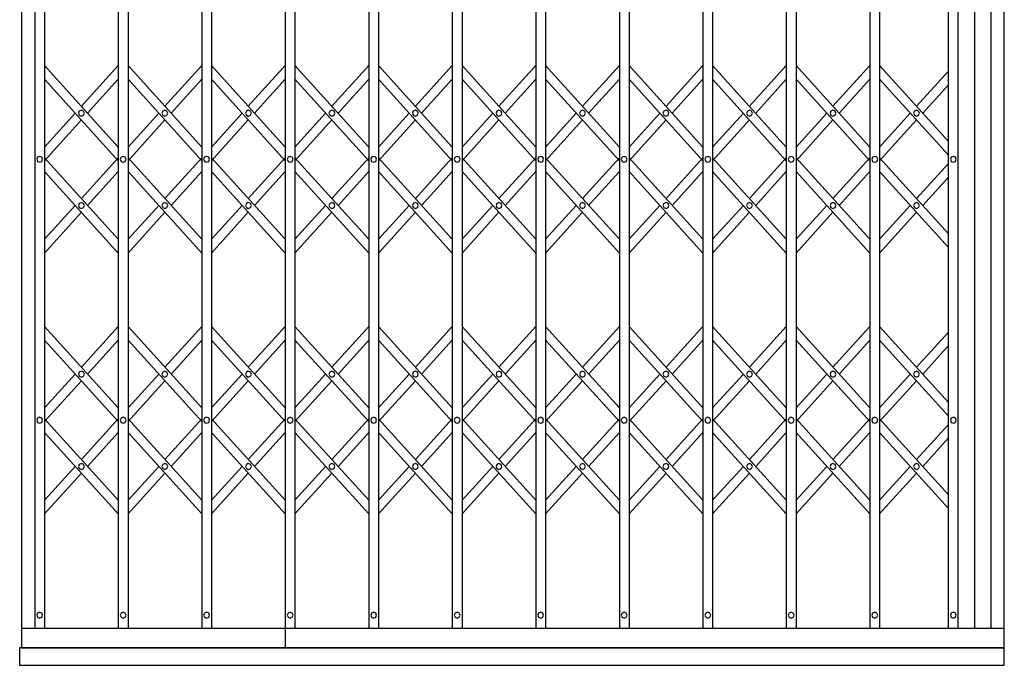
# Model space of a CAD drawing. Units: millimetres. Extents: x 218 to 1815, y 60 to 5160.
# Drawn here: x 218 to 1787, y 60 to 1089 of the extents above; entities that cross this region are included whole.
import ezdxf

# ---------------------------------------------------------------- set-up
doc = ezdxf.new("R2010")
doc.units = ezdxf.units.MM
doc.layers.add('component 1', color=250, linetype='Continuous')
doc.layers.add('FACE FIX', color=5, linetype='Continuous')

msp = doc.modelspace()

# ---------------------------------------------------------------- linework, layer by layer
for p, q in [((1787.1, 87.9), (1787.1, 1986.2)), ((1056.2, 87.9), (1040.6, 87.9))]:
    msp.add_line(p, q)
for points in [[(220.8, 2069.7), (220.8, 87.9)], [(241.8, 2028), (241.8, 119.2)], [(257.4, 2028), (257.4, 119.2)], [(257.4, 2028), (257.4, 535)], [(375, 2028), (375, 119.2)], [(390.6, 2028), (390.6, 119.2)], [(508, 2028), (508, 119.2)], [(523.8, 2028), (523.8, 119.2)], [(641.1, 2028), (641.1, 119.2)], [(656.7, 2028), (656.7, 119.2)], [(774.3, 2028), (774.3, 119.2)], [(789.9, 2028), (789.9, 119.2)], [(907.4, 2028), (907.4, 119.2)], [(923.1, 2028), (923.1, 119.2)], [(1040.6, 2028), (1040.6, 119.2)], [(1056.2, 2028), (1056.2, 119.2)], [(1173.8, 2028), (1173.8, 119.2)], [(1189.4, 2028), (1189.4, 119.2)], [(1306.9, 2028), (1306.9, 119.2)], [(1322.5, 2028), (1322.5, 119.2)], [(1439.9, 2028), (1439.9, 119.2)], [(1455.7, 2028), (1455.7, 119.2)], [(1573.1, 2028), (1573.1, 119.2)], [(1588.7, 2028), (1588.7, 119.2)], [(1698.4, 119.2), (1698.4, 2028)], [(1698.4, 535), (1698.4, 2028)], [(1698.4, 535), (1698.4, 2028)], [(1698.4, 535), (1698.4, 2028)], [(1714, 119.2), (1714, 2028)], [(1714, 535), (1714, 2028)], [(1714, 535), (1714, 2028)], [(1714, 535), (1714, 2028)], [(1740.3, 119.2), (1740.3, 2028)], [(1766.3, 119.2), (1766.3, 2028)], [(257.4, 1015.8), (375, 886)], [(257.4, 1015.8), (375, 886)], [(316.2, 950.9), (375, 1015.8)], [(316.2, 950.9), (375, 1015.8)], [(390.6, 1015.8), (508, 886)], [(390.6, 1015.8), (508, 886)], [(449.4, 950.9), (508, 1015.8)], [(449.4, 950.9), (508, 1015.8)], [(523.8, 1015.8), (641.1, 886)], [(523.8, 1015.8), (641.1, 886)], [(582.3, 950.9), (641.1, 1015.8)], [(582.3, 950.9), (641.1, 1015.8)], [(656.7, 1015.8), (774.3, 886)], [(656.7, 1015.8), (774.3, 886)], [(715.5, 950.9), (774.3, 1015.8)], [(715.5, 950.9), (774.3, 1015.8)], [(789.9, 1015.8), (907.4, 886)], [(789.9, 1015.8), (907.4, 886)], [(848.7, 950.9), (907.4, 1015.8)], [(848.7, 950.9), (907.4, 1015.8)], [(923.1, 1015.8), (1040.6, 886)], [(923.1, 1015.8), (1040.6, 886)], [(981.8, 950.9), (1040.6, 1015.8)], [(981.8, 950.9), (1040.6, 1015.8)], [(1056.2, 1015.8), (1173.8, 886)], [(1056.2, 1015.8), (1173.8, 886)], [(1115, 950.9), (1173.8, 1015.8)], [(1115, 950.9), (1173.8, 1015.8)], [(1189.4, 1015.8), (1306.9, 886)], [(1189.4, 1015.8), (1306.9, 886)], [(1248.2, 950.9), (1306.9, 1015.8)], [(1248.2, 950.9), (1306.9, 1015.8)], [(1322.5, 1015.8), (1439.9, 886)], [(1322.5, 1015.8), (1439.9, 886)], [(1381.3, 950.9), (1439.9, 1015.8)], [(1381.3, 950.9), (1439.9, 1015.8)], [(1455.7, 1015.8), (1573.1, 886)], [(1455.7, 1015.8), (1573.1, 886)], [(1514.3, 950.9), (1573.1, 1015.8)], [(1514.3, 950.9), (1573.1, 1015.8)], [(1588.7, 1015.8), (1698.4, 894.7)], [(1588.7, 1015.8), (1698.4, 894.7)], [(1647.5, 950.9), (1698.4, 1007)], [(1647.5, 950.9), (1698.4, 1007)], [(257.4, 994), (375, 864.2)], [(257.4, 994), (375, 864.2)], [(326.1, 939.9), (375, 994)], [(326.1, 939.9), (375, 994)], [(390.6, 994), (508, 864.2)], [(390.6, 994), (508, 864.2)], [(459.2, 939.9), (508, 994)], [(459.2, 939.9), (508, 994)], [(523.8, 994), (641.1, 864.2)], [(523.8, 994), (641.1, 864.2)], [(592.2, 939.9), (641.1, 994)], [(592.2, 939.9), (641.1, 994)], [(656.7, 994), (774.3, 864.2)], [(656.7, 994), (774.3, 864.2)], [(725.4, 939.9), (774.3, 994)], [(725.4, 939.9), (774.3, 994)], [(789.9, 994), (907.4, 864.2)], [(789.9, 994), (907.4, 864.2)], [(858.5, 939.9), (907.4, 994)], [(858.5, 939.9), (907.4, 994)], [(923.1, 994), (1040.6, 864.2)], [(923.1, 994), (1040.6, 864.2)], [(991.7, 939.9), (1040.6, 994)], [(991.7, 939.9), (1040.6, 994)], [(1056.2, 994), (1173.8, 864.2)], [(1056.2, 994), (1173.8, 864.2)], [(1124.8, 939.9), (1173.8, 994)], [(1124.8, 939.9), (1173.8, 994)], [(1189.4, 994), (1306.9, 864.2)], [(1189.4, 994), (1306.9, 864.2)], [(1258, 939.9), (1306.9, 994)], [(1258, 939.9), (1306.9, 994)], [(1322.5, 994), (1439.9, 864.2)], [(1322.5, 994), (1439.9, 864.2)], [(1391.2, 939.9), (1439.9, 994)], [(1391.2, 939.9), (1439.9, 994)], [(1455.7, 994), (1573.1, 864.2)], [(1455.7, 994), (1573.1, 864.2)], [(1524.1, 939.9), (1573.1, 994)], [(1524.1, 939.9), (1573.1, 994)], [(1588.7, 994), (1698.4, 872.8)], [(1588.7, 994), (1698.4, 872.8)], [(1657.3, 939.9), (1698.4, 985.3)], [(1657.3, 939.9), (1698.4, 985.3)], [(320.9, 939.9), (319.6, 943.3), (316.2, 944.7), (312.9, 943.3), (311.4, 939.9), (312.9, 936.6), (316.2, 935.3), (319.6, 936.6), (320.9, 939.9)], [(320.9, 939.9), (319.6, 943.3), (316.2, 944.7), (312.9, 943.3), (311.4, 939.9), (312.9, 936.6), (316.2, 935.3), (319.6, 936.6), (320.9, 939.9)], [(454, 939.9), (452.5, 943.3), (449.4, 944.7), (446, 943.3), (444.5, 939.9), (446, 936.6), (449.4, 935.3), (452.5, 936.6), (454, 939.9)], [(454, 939.9), (452.5, 943.3), (449.4, 944.7), (446, 943.3), (444.5, 939.9), (446, 936.6), (449.4, 935.3), (452.5, 936.6), (454, 939.9)], [(587.2, 939.9), (585.7, 943.3), (582.3, 944.7), (579.2, 943.3), (577.7, 939.9), (579.2, 936.6), (582.3, 935.3), (585.7, 936.6), (587.2, 939.9)], [(587.2, 939.9), (585.7, 943.3), (582.3, 944.7), (579.2, 943.3), (577.7, 939.9), (579.2, 936.6), (582.3, 935.3), (585.7, 936.6), (587.2, 939.9)], [(720.3, 939.9), (718.9, 943.3), (715.5, 944.7), (712.2, 943.3), (710.9, 939.9), (712.2, 936.6), (715.5, 935.3), (718.9, 936.6), (720.3, 939.9)], [(720.3, 939.9), (718.9, 943.3), (715.5, 944.7), (712.2, 943.3), (710.9, 939.9), (712.2, 936.6), (715.5, 935.3), (718.9, 936.6), (720.3, 939.9)], [(853.3, 939.9), (852, 943.3), (848.7, 944.7), (845.3, 943.3), (844, 939.9), (845.3, 936.6), (848.7, 935.3), (852, 936.6), (853.3, 939.9)], [(853.3, 939.9), (852, 943.3), (848.7, 944.7), (845.3, 943.3), (844, 939.9), (845.3, 936.6), (848.7, 935.3), (852, 936.6), (853.3, 939.9)], [(986.5, 939.9), (985.2, 943.3), (981.8, 944.7), (978.5, 943.3), (977.2, 939.9), (978.5, 936.6), (981.8, 935.3), (985.2, 936.6), (986.5, 939.9)], [(986.5, 939.9), (985.2, 943.3), (981.8, 944.7), (978.5, 943.3), (977.2, 939.9), (978.5, 936.6), (981.8, 935.3), (985.2, 936.6), (986.5, 939.9)], [(1119.6, 939.9), (1118.3, 943.3), (1115, 944.7), (1111.6, 943.3), (1110.3, 939.9), (1111.6, 936.6), (1115, 935.3), (1118.3, 936.6), (1119.6, 939.9)], [(1119.6, 939.9), (1118.3, 943.3), (1115, 944.7), (1111.6, 943.3), (1110.3, 939.9), (1111.6, 936.6), (1115, 935.3), (1118.3, 936.6), (1119.6, 939.9)], [(1252.8, 939.9), (1251.5, 943.3), (1248.2, 944.7), (1244.8, 943.3), (1243.3, 939.9), (1244.8, 936.6), (1248.2, 935.3), (1251.5, 936.6), (1252.8, 939.9)], [(1252.8, 939.9), (1251.5, 943.3), (1248.2, 944.7), (1244.8, 943.3), (1243.3, 939.9), (1244.8, 936.6), (1248.2, 935.3), (1251.5, 936.6), (1252.8, 939.9)], [(1386, 939.9), (1384.5, 943.3), (1381.3, 944.7), (1378, 943.3), (1376.5, 939.9), (1378, 936.6), (1381.3, 935.3), (1384.5, 936.6), (1386, 939.9)], [(1386, 939.9), (1384.5, 943.3), (1381.3, 944.7), (1378, 943.3), (1376.5, 939.9), (1378, 936.6), (1381.3, 935.3), (1384.5, 936.6), (1386, 939.9)], [(1519.1, 939.9), (1517.6, 943.3), (1514.3, 944.7), (1511.1, 943.3), (1509.6, 939.9), (1511.1, 936.6), (1514.3, 935.3), (1517.6, 936.6), (1519.1, 939.9)], [(1519.1, 939.9), (1517.6, 943.3), (1514.3, 944.7), (1511.1, 943.3), (1509.6, 939.9), (1511.1, 936.6), (1514.3, 935.3), (1517.6, 936.6), (1519.1, 939.9)], [(1652.1, 939.9), (1650.8, 943.3), (1647.5, 944.7), (1644.1, 943.3), (1642.8, 939.9), (1644.1, 936.6), (1647.5, 935.3), (1650.8, 936.6), (1652.1, 939.9)], [(1652.1, 939.9), (1650.8, 943.3), (1647.5, 944.7), (1644.1, 943.3), (1642.8, 939.9), (1644.1, 936.6), (1647.5, 935.3), (1650.8, 936.6), (1652.1, 939.9)], [(257.4, 886), (306.4, 939.9)], [(257.4, 886), (306.4, 939.9)], [(257.4, 864.2), (316.2, 929.1)], [(257.4, 864.2), (316.2, 929.1)], [(390.6, 886), (439.5, 939.9)], [(390.6, 886), (439.5, 939.9)], [(390.6, 864.2), (449.4, 929.1)], [(390.6, 864.2), (449.4, 929.1)], [(523.8, 886), (572.5, 939.9)], [(523.8, 886), (572.5, 939.9)], [(523.8, 864.2), (582.3, 929.1)], [(523.8, 864.2), (582.3, 929.1)], [(656.7, 886), (705.6, 939.9)], [(656.7, 886), (705.6, 939.9)], [(656.7, 864.2), (715.5, 929.1)], [(656.7, 864.2), (715.5, 929.1)], [(789.9, 886), (838.8, 939.9)], [(789.9, 886), (838.8, 939.9)], [(789.9, 864.2), (848.7, 929.1)], [(789.9, 864.2), (848.7, 929.1)], [(923.1, 886), (972, 939.9)], [(923.1, 886), (972, 939.9)], [(923.1, 864.2), (981.8, 929.1)], [(923.1, 864.2), (981.8, 929.1)], [(1056.2, 886), (1105.1, 939.9)], [(1056.2, 886), (1105.1, 939.9)], [(1056.2, 864.2), (1115, 929.1)], [(1056.2, 864.2), (1115, 929.1)], [(1189.4, 886), (1238.3, 939.9)], [(1189.4, 886), (1238.3, 939.9)], [(1189.4, 864.2), (1248.2, 929.1)], [(1189.4, 864.2), (1248.2, 929.1)], [(1322.5, 886), (1371.5, 939.9)], [(1322.5, 886), (1371.5, 939.9)], [(1322.5, 864.2), (1381.3, 929.1)], [(1322.5, 864.2), (1381.3, 929.1)], [(1455.7, 886), (1504.4, 939.9)], [(1455.7, 886), (1504.4, 939.9)], [(1455.7, 864.2), (1514.3, 929.1)], [(1455.7, 864.2), (1514.3, 929.1)], [(1588.7, 886), (1637.6, 939.9)], [(1588.7, 886), (1637.6, 939.9)], [(1588.7, 864.2), (1647.5, 929.1)], [(1588.7, 864.2), (1647.5, 929.1)], [(254.3, 866.4), (253, 869.8), (249.6, 871.1), (246.3, 869.8), (245, 866.4), (246.3, 863.1), (249.6, 861.8), (253, 863.1), (254.3, 866.4)], [(254.3, 866.4), (253, 869.8), (249.6, 871.1), (246.3, 869.8), (245, 866.4), (246.3, 863.1), (249.6, 861.8), (253, 863.1), (254.3, 866.4)], [(375, 738.9), (257.4, 868.7)], [(375, 738.9), (257.4, 868.7)], [(316.2, 803.8), (375, 868.7)], [(316.2, 803.8), (375, 868.7)], [(387.4, 866.4), (386.1, 869.8), (382.8, 871.1), (379.4, 869.8), (378, 866.4), (379.4, 863.1), (382.8, 861.8), (386.1, 863.1), (387.4, 866.4)], [(387.4, 866.4), (386.1, 869.8), (382.8, 871.1), (379.4, 869.8), (378, 866.4), (379.4, 863.1), (382.8, 861.8), (386.1, 863.1), (387.4, 866.4)], [(390.6, 868.7), (508, 738.9)], [(390.6, 868.7), (508, 738.9)], [(508, 868.7), (449.4, 803.8)], [(508, 868.7), (449.4, 803.8)], [(520.6, 866.4), (519.1, 869.8), (515.9, 871.1), (512.6, 869.8), (511.1, 866.4), (512.6, 863.1), (515.9, 861.8), (519.1, 863.1), (520.6, 866.4)], [(520.6, 866.4), (519.1, 869.8), (515.9, 871.1), (512.6, 869.8), (511.1, 866.4), (512.6, 863.1), (515.9, 861.8), (519.1, 863.1), (520.6, 866.4)], [(641.1, 738.9), (523.8, 868.7)], [(641.1, 738.9), (523.8, 868.7)], [(582.3, 803.8), (641.1, 868.7)], [(582.3, 803.8), (641.1, 868.7)], [(653.8, 866.4), (652.3, 869.8), (648.9, 871.1), (645.8, 869.8), (644.3, 866.4), (645.8, 863.1), (648.9, 861.8), (652.3, 863.1), (653.8, 866.4)], [(653.8, 866.4), (652.3, 869.8), (648.9, 871.1), (645.8, 869.8), (644.3, 866.4), (645.8, 863.1), (648.9, 861.8), (652.3, 863.1), (653.8, 866.4)], [(656.7, 868.7), (774.3, 738.9)], [(656.7, 868.7), (774.3, 738.9)], [(774.3, 868.7), (715.5, 803.8)], [(774.3, 868.7), (715.5, 803.8)], [(786.7, 866.4), (785.4, 869.8), (782.1, 871.1), (778.7, 869.8), (777.4, 866.4), (778.7, 863.1), (782.1, 861.8), (785.4, 863.1), (786.7, 866.4)], [(786.7, 866.4), (785.4, 869.8), (782.1, 871.1), (778.7, 869.8), (777.4, 866.4), (778.7, 863.1), (782.1, 861.8), (785.4, 863.1), (786.7, 866.4)], [(907.4, 738.9), (789.9, 868.7)], [(907.4, 738.9), (789.9, 868.7)], [(848.7, 803.8), (907.4, 868.7)], [(848.7, 803.8), (907.4, 868.7)], [(919.9, 866.4), (918.6, 869.8), (915.2, 871.1), (911.9, 869.8), (910.6, 866.4), (911.9, 863.1), (915.2, 861.8), (918.6, 863.1), (919.9, 866.4)], [(919.9, 866.4), (918.6, 869.8), (915.2, 871.1), (911.9, 869.8), (910.6, 866.4), (911.9, 863.1), (915.2, 861.8), (918.6, 863.1), (919.9, 866.4)], [(923.1, 868.7), (1040.6, 738.9)], [(923.1, 868.7), (1040.6, 738.9)], [(1040.6, 868.7), (981.8, 803.8)], [(1040.6, 868.7), (981.8, 803.8)], [(1053.1, 866.4), (1051.8, 869.8), (1048.4, 871.1), (1045.1, 869.8), (1043.8, 866.4), (1045.1, 863.1), (1048.4, 861.8), (1051.8, 863.1), (1053.1, 866.4)], [(1053.1, 866.4), (1051.8, 869.8), (1048.4, 871.1), (1045.1, 869.8), (1043.8, 866.4), (1045.1, 863.1), (1048.4, 861.8), (1051.8, 863.1), (1053.1, 866.4)], [(1173.8, 738.9), (1056.2, 868.7)], [(1173.8, 738.9), (1056.2, 868.7)], [(1115, 803.8), (1173.8, 868.7)], [(1115, 803.8), (1173.8, 868.7)], [(1186.2, 866.4), (1184.9, 869.8), (1181.6, 871.1), (1178.2, 869.8), (1176.9, 866.4), (1178.2, 863.1), (1181.6, 861.8), (1184.9, 863.1), (1186.2, 866.4)], [(1186.2, 866.4), (1184.9, 869.8), (1181.6, 871.1), (1178.2, 869.8), (1176.9, 866.4), (1178.2, 863.1), (1181.6, 861.8), (1184.9, 863.1), (1186.2, 866.4)], [(1189.4, 868.7), (1306.9, 738.9)], [(1189.4, 868.7), (1306.9, 738.9)], [(1306.9, 868.7), (1248.2, 803.8)], [(1306.9, 868.7), (1248.2, 803.8)], [(1319.4, 866.4), (1317.9, 869.8), (1314.7, 871.1), (1311.4, 869.8), (1309.9, 866.4), (1311.4, 863.1), (1314.7, 861.8), (1317.9, 863.1), (1319.4, 866.4)], [(1319.4, 866.4), (1317.9, 869.8), (1314.7, 871.1), (1311.4, 869.8), (1309.9, 866.4), (1311.4, 863.1), (1314.7, 861.8), (1317.9, 863.1), (1319.4, 866.4)], [(1439.9, 738.9), (1322.5, 868.7)], [(1439.9, 738.9), (1322.5, 868.7)], [(1381.3, 803.8), (1439.9, 868.7)], [(1381.3, 803.8), (1439.9, 868.7)], [(1452.5, 866.4), (1451.1, 869.8), (1447.7, 871.1), (1444.5, 869.8), (1443.1, 866.4), (1444.5, 863.1), (1447.7, 861.8), (1451.1, 863.1), (1452.5, 866.4)], [(1452.5, 866.4), (1451.1, 869.8), (1447.7, 871.1), (1444.5, 869.8), (1443.1, 866.4), (1444.5, 863.1), (1447.7, 861.8), (1451.1, 863.1), (1452.5, 866.4)], [(1455.7, 868.7), (1573.1, 738.9)], [(1455.7, 868.7), (1573.1, 738.9)], [(1573.1, 868.7), (1514.3, 803.8)], [(1573.1, 868.7), (1514.3, 803.8)], [(1585.7, 866.4), (1584.2, 869.8), (1580.9, 871.1), (1577.5, 869.8), (1576.2, 866.4), (1577.5, 863.1), (1580.9, 861.8), (1584.2, 863.1), (1585.7, 866.4)], [(1585.7, 866.4), (1584.2, 869.8), (1580.9, 871.1), (1577.5, 869.8), (1576.2, 866.4), (1577.5, 863.1), (1580.9, 861.8), (1584.2, 863.1), (1585.7, 866.4)], [(1588.7, 868.7), (1698.4, 747.6)], [(1588.7, 868.7), (1698.4, 747.6)], [(1710.9, 866.4), (1709.6, 869.8), (1706.2, 871.1), (1702.9, 869.8), (1701.6, 866.4), (1702.9, 863.1), (1706.2, 861.8), (1709.6, 863.1), (1710.9, 866.4)], [(1710.9, 866.4), (1709.6, 869.8), (1706.2, 871.1), (1702.9, 869.8), (1701.6, 866.4), (1702.9, 863.1), (1706.2, 861.8), (1709.6, 863.1), (1710.9, 866.4)], [(1698.4, 859.9), (1647.5, 803.8)], [(1698.4, 859.9), (1647.5, 803.8)], [(375, 717.1), (257.4, 846.9)], [(375, 717.1), (257.4, 846.9)], [(326.1, 793), (375, 846.9)], [(326.1, 793), (375, 846.9)], [(390.6, 846.9), (508, 717.1)], [(390.6, 846.9), (508, 717.1)], [(508, 846.9), (459.2, 793)], [(508, 846.9), (459.2, 793)], [(641.1, 717.1), (523.8, 846.9)], [(641.1, 717.1), (523.8, 846.9)], [(592.2, 793), (641.1, 846.9)], [(592.2, 793), (641.1, 846.9)], [(656.7, 846.9), (774.3, 717.1)], [(656.7, 846.9), (774.3, 717.1)], [(774.3, 846.9), (725.4, 793)], [(774.3, 846.9), (725.4, 793)], [(907.4, 717.1), (789.9, 846.9)], [(907.4, 717.1), (789.9, 846.9)], [(858.5, 793), (907.4, 846.9)], [(858.5, 793), (907.4, 846.9)], [(923.1, 846.9), (1040.6, 717.1)], [(923.1, 846.9), (1040.6, 717.1)], [(1040.6, 846.9), (991.7, 793)], [(1040.6, 846.9), (991.7, 793)], [(1173.8, 717.1), (1056.2, 846.9)], [(1173.8, 717.1), (1056.2, 846.9)], [(1124.8, 793), (1173.8, 846.9)], [(1124.8, 793), (1173.8, 846.9)], [(1189.4, 846.9), (1306.9, 717.1)], [(1189.4, 846.9), (1306.9, 717.1)], [(1306.9, 846.9), (1258, 793)], [(1306.9, 846.9), (1258, 793)], [(1439.9, 717.1), (1322.5, 846.9)], [(1439.9, 717.1), (1322.5, 846.9)], [(1391.2, 793), (1439.9, 846.9)], [(1391.2, 793), (1439.9, 846.9)], [(1455.7, 846.9), (1573.1, 717.1)], [(1455.7, 846.9), (1573.1, 717.1)], [(1573.1, 846.9), (1524.1, 793)], [(1573.1, 846.9), (1524.1, 793)], [(1588.7, 846.9), (1698.4, 725.8)], [(1588.7, 846.9), (1698.4, 725.8)], [(1698.4, 838.2), (1657.3, 793)], [(1698.4, 838.2), (1657.3, 793)], [(257.4, 738.9), (306.4, 793)], [(257.4, 738.9), (306.4, 793)], [(320.9, 793), (319.6, 796.1), (316.2, 797.6), (312.9, 796.1), (311.4, 793), (312.9, 789.6), (316.2, 788.1), (319.6, 789.6), (320.9, 793)], [(320.9, 793), (319.6, 796.1), (316.2, 797.6), (312.9, 796.1), (311.4, 793), (312.9, 789.6), (316.2, 788.1), (319.6, 789.6), (320.9, 793)], [(439.5, 793), (390.6, 738.9)], [(439.5, 793), (390.6, 738.9)], [(454, 793), (452.5, 796.1), (449.4, 797.6), (446, 796.1), (444.5, 793), (446, 789.6), (449.4, 788.1), (452.5, 789.6), (454, 793)], [(454, 793), (452.5, 796.1), (449.4, 797.6), (446, 796.1), (444.5, 793), (446, 789.6), (449.4, 788.1), (452.5, 789.6), (454, 793)], [(523.8, 738.9), (572.5, 793)], [(523.8, 738.9), (572.5, 793)], [(587.2, 793), (585.7, 796.1), (582.3, 797.6), (579.2, 796.1), (577.7, 793), (579.2, 789.6), (582.3, 788.1), (585.7, 789.6), (587.2, 793)], [(587.2, 793), (585.7, 796.1), (582.3, 797.6), (579.2, 796.1), (577.7, 793), (579.2, 789.6), (582.3, 788.1), (585.7, 789.6), (587.2, 793)], [(705.6, 793), (656.7, 738.9)], [(705.6, 793), (656.7, 738.9)], [(720.3, 793), (718.9, 796.1), (715.5, 797.6), (712.2, 796.1), (710.9, 793), (712.2, 789.6), (715.5, 788.1), (718.9, 789.6), (720.3, 793)], [(720.3, 793), (718.9, 796.1), (715.5, 797.6), (712.2, 796.1), (710.9, 793), (712.2, 789.6), (715.5, 788.1), (718.9, 789.6), (720.3, 793)], [(789.9, 738.9), (838.8, 793)], [(789.9, 738.9), (838.8, 793)], [(853.3, 793), (852, 796.1), (848.7, 797.6), (845.3, 796.1), (844, 793), (845.3, 789.6), (848.7, 788.1), (852, 789.6), (853.3, 793)], [(853.3, 793), (852, 796.1), (848.7, 797.6), (845.3, 796.1), (844, 793), (845.3, 789.6), (848.7, 788.1), (852, 789.6), (853.3, 793)], [(972, 793), (923.1, 738.9)], [(972, 793), (923.1, 738.9)], [(986.5, 793), (985.2, 796.1), (981.8, 797.6), (978.5, 796.1), (977.2, 793), (978.5, 789.6), (981.8, 788.1), (985.2, 789.6), (986.5, 793)], [(986.5, 793), (985.2, 796.1), (981.8, 797.6), (978.5, 796.1), (977.2, 793), (978.5, 789.6), (981.8, 788.1), (985.2, 789.6), (986.5, 793)], [(1056.2, 738.9), (1105.1, 793)], [(1056.2, 738.9), (1105.1, 793)], [(1119.6, 793), (1118.3, 796.1), (1115, 797.6), (1111.6, 796.1), (1110.3, 793), (1111.6, 789.6), (1115, 788.1), (1118.3, 789.6), (1119.6, 793)], [(1119.6, 793), (1118.3, 796.1), (1115, 797.6), (1111.6, 796.1), (1110.3, 793), (1111.6, 789.6), (1115, 788.1), (1118.3, 789.6), (1119.6, 793)], [(1238.3, 793), (1189.4, 738.9)], [(1238.3, 793), (1189.4, 738.9)], [(1252.8, 793), (1251.5, 796.1), (1248.2, 797.6), (1244.8, 796.1), (1243.3, 793), (1244.8, 789.6), (1248.2, 788.1), (1251.5, 789.6), (1252.8, 793)], [(1252.8, 793), (1251.5, 796.1), (1248.2, 797.6), (1244.8, 796.1), (1243.3, 793), (1244.8, 789.6), (1248.2, 788.1), (1251.5, 789.6), (1252.8, 793)], [(1322.5, 738.9), (1371.5, 793)], [(1322.5, 738.9), (1371.5, 793)], [(1386, 793), (1384.5, 796.1), (1381.3, 797.6), (1378, 796.1), (1376.5, 793), (1378, 789.6), (1381.3, 788.1), (1384.5, 789.6), (1386, 793)], [(1386, 793), (1384.5, 796.1), (1381.3, 797.6), (1378, 796.1), (1376.5, 793), (1378, 789.6), (1381.3, 788.1), (1384.5, 789.6), (1386, 793)], [(1504.4, 793), (1455.7, 738.9)], [(1504.4, 793), (1455.7, 738.9)], [(1519.1, 793), (1517.6, 796.1), (1514.3, 797.6), (1511.1, 796.1), (1509.6, 793), (1511.1, 789.6), (1514.3, 788.1), (1517.6, 789.6), (1519.1, 793)], [(1519.1, 793), (1517.6, 796.1), (1514.3, 797.6), (1511.1, 796.1), (1509.6, 793), (1511.1, 789.6), (1514.3, 788.1), (1517.6, 789.6), (1519.1, 793)], [(1637.6, 793), (1588.7, 738.9)], [(1637.6, 793), (1588.7, 738.9)], [(1652.1, 793), (1650.8, 796.1), (1647.5, 797.6), (1644.1, 796.1), (1642.8, 793), (1644.1, 789.6), (1647.5, 788.1), (1650.8, 789.6), (1652.1, 793)], [(1652.1, 793), (1650.8, 796.1), (1647.5, 797.6), (1644.1, 796.1), (1642.8, 793), (1644.1, 789.6), (1647.5, 788.1), (1650.8, 789.6), (1652.1, 793)], [(257.4, 717.1), (316.2, 782)], [(257.4, 717.1), (316.2, 782)], [(449.4, 782), (390.6, 717.1)], [(449.4, 782), (390.6, 717.1)], [(523.8, 717.1), (582.3, 782)], [(523.8, 717.1), (582.3, 782)], [(715.5, 782), (656.7, 717.1)], [(715.5, 782), (656.7, 717.1)], [(789.9, 717.1), (848.7, 782)], [(789.9, 717.1), (848.7, 782)], [(981.8, 782), (923.1, 717.1)], [(981.8, 782), (923.1, 717.1)], [(1056.2, 717.1), (1115, 782)], [(1056.2, 717.1), (1115, 782)], [(1248.2, 782), (1189.4, 717.1)], [(1248.2, 782), (1189.4, 717.1)], [(1322.5, 717.1), (1381.3, 782)], [(1322.5, 717.1), (1381.3, 782)], [(1514.3, 782), (1455.7, 717.1)], [(1514.3, 782), (1455.7, 717.1)], [(1647.5, 782), (1588.7, 717.1)], [(1647.5, 782), (1588.7, 717.1)], [(257.4, 600), (375, 470.2)], [(257.4, 600), (375, 470.2)], [(316.2, 535.1), (375, 600)], [(316.2, 535.1), (375, 600)], [(390.6, 600), (508, 470.2)], [(390.6, 600), (508, 470.2)], [(449.4, 535.1), (508, 600)], [(449.4, 535.1), (508, 600)], [(523.8, 600), (641.1, 470.2)], [(523.8, 600), (641.1, 470.2)], [(582.3, 535.1), (641.1, 600)], [(582.3, 535.1), (641.1, 600)], [(656.7, 600), (774.3, 470.2)], [(656.7, 600), (774.3, 470.2)], [(715.5, 535.1), (774.3, 600)], [(715.5, 535.1), (774.3, 600)], [(789.9, 600), (907.4, 470.2)], [(789.9, 600), (907.4, 470.2)], [(848.7, 535.1), (907.4, 600)], [(848.7, 535.1), (907.4, 600)], [(923.1, 600), (1040.6, 470.2)], [(923.1, 600), (1040.6, 470.2)], [(981.8, 535.1), (1040.6, 600)], [(981.8, 535.1), (1040.6, 600)], [(1056.2, 600), (1173.8, 470.2)], [(1056.2, 600), (1173.8, 470.2)], [(1115, 535.1), (1173.8, 600)], [(1115, 535.1), (1173.8, 600)], [(1189.4, 600), (1306.9, 470.2)], [(1189.4, 600), (1306.9, 470.2)], [(1248.2, 535.1), (1306.9, 600)], [(1248.2, 535.1), (1306.9, 600)], [(1322.5, 600), (1439.9, 470.2)], [(1322.5, 600), (1439.9, 470.2)], [(1381.3, 535.1), (1439.9, 600)], [(1381.3, 535.1), (1439.9, 600)], [(1455.7, 600), (1573.1, 470.2)], [(1455.7, 600), (1573.1, 470.2)], [(1514.3, 535.1), (1573.1, 600)], [(1514.3, 535.1), (1573.1, 600)], [(1588.7, 600), (1698.4, 478.9)], [(1588.7, 600), (1698.4, 478.9)], [(1647.5, 535.1), (1698.4, 591.2)], [(1647.5, 535.1), (1698.4, 591.2)], [(257.4, 578.2), (375, 448.4)], [(257.4, 578.2), (375, 448.4)], [(326.1, 524.1), (375, 578.2)], [(326.1, 524.1), (375, 578.2)], [(390.6, 578.2), (508, 448.4)], [(390.6, 578.2), (508, 448.4)], [(459.2, 524.1), (508, 578.2)], [(459.2, 524.1), (508, 578.2)], [(523.8, 578.2), (641.1, 448.4)], [(523.8, 578.2), (641.1, 448.4)], [(592.2, 524.1), (641.1, 578.2)], [(592.2, 524.1), (641.1, 578.2)], [(656.7, 578.2), (774.3, 448.4)], [(656.7, 578.2), (774.3, 448.4)], [(725.4, 524.1), (774.3, 578.2)], [(725.4, 524.1), (774.3, 578.2)], [(789.9, 578.2), (907.4, 448.4)], [(789.9, 578.2), (907.4, 448.4)], [(858.5, 524.1), (907.4, 578.2)], [(858.5, 524.1), (907.4, 578.2)], [(923.1, 578.2), (1040.6, 448.4)], [(923.1, 578.2), (1040.6, 448.4)], [(991.7, 524.1), (1040.6, 578.2)], [(991.7, 524.1), (1040.6, 578.2)], [(1056.2, 578.2), (1173.8, 448.4)], [(1056.2, 578.2), (1173.8, 448.4)], [(1124.8, 524.1), (1173.8, 578.2)], [(1124.8, 524.1), (1173.8, 578.2)], [(1189.4, 578.2), (1306.9, 448.4)], [(1189.4, 578.2), (1306.9, 448.4)], [(1258, 524.1), (1306.9, 578.2)], [(1258, 524.1), (1306.9, 578.2)], [(1322.5, 578.2), (1439.9, 448.4)], [(1322.5, 578.2), (1439.9, 448.4)], [(1391.2, 524.1), (1439.9, 578.2)], [(1391.2, 524.1), (1439.9, 578.2)], [(1455.7, 578.2), (1573.1, 448.4)], [(1455.7, 578.2), (1573.1, 448.4)], [(1524.1, 524.1), (1573.1, 578.2)], [(1524.1, 524.1), (1573.1, 578.2)], [(1588.7, 578.2), (1698.4, 457)], [(1588.7, 578.2), (1698.4, 457)], [(1657.3, 524.1), (1698.4, 569.5)], [(1657.3, 524.1), (1698.4, 569.5)], [(257.4, 470.2), (306.4, 524.1)], [(257.4, 470.2), (306.4, 524.1)], [(320.9, 524.1), (319.6, 527.5), (316.2, 528.9), (312.9, 527.5), (311.4, 524.1), (312.9, 520.8), (316.2, 519.5), (319.6, 520.8), (320.9, 524.1)], [(320.9, 524.1), (319.6, 527.5), (316.2, 528.9), (312.9, 527.5), (311.4, 524.1), (312.9, 520.8), (316.2, 519.5), (319.6, 520.8), (320.9, 524.1)], [(390.6, 470.2), (439.5, 524.1)], [(390.6, 470.2), (439.5, 524.1)], [(454, 524.1), (452.5, 527.5), (449.4, 528.9), (446, 527.5), (444.5, 524.1), (446, 520.8), (449.4, 519.5), (452.5, 520.8), (454, 524.1)], [(454, 524.1), (452.5, 527.5), (449.4, 528.9), (446, 527.5), (444.5, 524.1), (446, 520.8), (449.4, 519.5), (452.5, 520.8), (454, 524.1)], [(523.8, 470.2), (572.5, 524.1)], [(523.8, 470.2), (572.5, 524.1)], [(587.2, 524.1), (585.7, 527.5), (582.3, 528.9), (579.2, 527.5), (577.7, 524.1), (579.2, 520.8), (582.3, 519.5), (585.7, 520.8), (587.2, 524.1)], [(587.2, 524.1), (585.7, 527.5), (582.3, 528.9), (579.2, 527.5), (577.7, 524.1), (579.2, 520.8), (582.3, 519.5), (585.7, 520.8), (587.2, 524.1)], [(656.7, 470.2), (705.6, 524.1)], [(656.7, 470.2), (705.6, 524.1)], [(720.3, 524.1), (718.9, 527.5), (715.5, 528.9), (712.2, 527.5), (710.9, 524.1), (712.2, 520.8), (715.5, 519.5), (718.9, 520.8), (720.3, 524.1)], [(720.3, 524.1), (718.9, 527.5), (715.5, 528.9), (712.2, 527.5), (710.9, 524.1), (712.2, 520.8), (715.5, 519.5), (718.9, 520.8), (720.3, 524.1)], [(789.9, 470.2), (838.8, 524.1)], [(789.9, 470.2), (838.8, 524.1)], [(853.3, 524.1), (852, 527.5), (848.7, 528.9), (845.3, 527.5), (844, 524.1), (845.3, 520.8), (848.7, 519.5), (852, 520.8), (853.3, 524.1)], [(853.3, 524.1), (852, 527.5), (848.7, 528.9), (845.3, 527.5), (844, 524.1), (845.3, 520.8), (848.7, 519.5), (852, 520.8), (853.3, 524.1)], [(923.1, 470.2), (972, 524.1)], [(923.1, 470.2), (972, 524.1)], [(986.5, 524.1), (985.2, 527.5), (981.8, 528.9), (978.5, 527.5), (977.2, 524.1), (978.5, 520.8), (981.8, 519.5), (985.2, 520.8), (986.5, 524.1)], [(986.5, 524.1), (985.2, 527.5), (981.8, 528.9), (978.5, 527.5), (977.2, 524.1), (978.5, 520.8), (981.8, 519.5), (985.2, 520.8), (986.5, 524.1)], [(1056.2, 470.2), (1105.1, 524.1)], [(1056.2, 470.2), (1105.1, 524.1)], [(1119.6, 524.1), (1118.3, 527.5), (1115, 528.9), (1111.6, 527.5), (1110.3, 524.1), (1111.6, 520.8), (1115, 519.5), (1118.3, 520.8), (1119.6, 524.1)], [(1119.6, 524.1), (1118.3, 527.5), (1115, 528.9), (1111.6, 527.5), (1110.3, 524.1), (1111.6, 520.8), (1115, 519.5), (1118.3, 520.8), (1119.6, 524.1)], [(1189.4, 470.2), (1238.3, 524.1)], [(1189.4, 470.2), (1238.3, 524.1)], [(1252.8, 524.1), (1251.5, 527.5), (1248.2, 528.9), (1244.8, 527.5), (1243.3, 524.1), (1244.8, 520.8), (1248.2, 519.5), (1251.5, 520.8), (1252.8, 524.1)], [(1252.8, 524.1), (1251.5, 527.5), (1248.2, 528.9), (1244.8, 527.5), (1243.3, 524.1), (1244.8, 520.8), (1248.2, 519.5), (1251.5, 520.8), (1252.8, 524.1)], [(1322.5, 470.2), (1371.5, 524.1)], [(1322.5, 470.2), (1371.5, 524.1)], [(1386, 524.1), (1384.5, 527.5), (1381.3, 528.9), (1378, 527.5), (1376.5, 524.1), (1378, 520.8), (1381.3, 519.5), (1384.5, 520.8), (1386, 524.1)], [(1386, 524.1), (1384.5, 527.5), (1381.3, 528.9), (1378, 527.5), (1376.5, 524.1), (1378, 520.8), (1381.3, 519.5), (1384.5, 520.8), (1386, 524.1)], [(1455.7, 470.2), (1504.4, 524.1)], [(1455.7, 470.2), (1504.4, 524.1)], [(1519.1, 524.1), (1517.6, 527.5), (1514.3, 528.9), (1511.1, 527.5), (1509.6, 524.1), (1511.1, 520.8), (1514.3, 519.5), (1517.6, 520.8), (1519.1, 524.1)], [(1519.1, 524.1), (1517.6, 527.5), (1514.3, 528.9), (1511.1, 527.5), (1509.6, 524.1), (1511.1, 520.8), (1514.3, 519.5), (1517.6, 520.8), (1519.1, 524.1)], [(1588.7, 470.2), (1637.6, 524.1)], [(1588.7, 470.2), (1637.6, 524.1)], [(1652.1, 524.1), (1650.8, 527.5), (1647.5, 528.9), (1644.1, 527.5), (1642.8, 524.1), (1644.1, 520.8), (1647.5, 519.5), (1650.8, 520.8), (1652.1, 524.1)], [(1652.1, 524.1), (1650.8, 527.5), (1647.5, 528.9), (1644.1, 527.5), (1642.8, 524.1), (1644.1, 520.8), (1647.5, 519.5), (1650.8, 520.8), (1652.1, 524.1)], [(257.4, 448.4), (316.2, 513.3)], [(257.4, 448.4), (316.2, 513.3)], [(390.6, 448.4), (449.4, 513.3)], [(390.6, 448.4), (449.4, 513.3)], [(523.8, 448.4), (582.3, 513.3)], [(523.8, 448.4), (582.3, 513.3)], [(656.7, 448.4), (715.5, 513.3)], [(656.7, 448.4), (715.5, 513.3)], [(789.9, 448.4), (848.7, 513.3)], [(789.9, 448.4), (848.7, 513.3)], [(923.1, 448.4), (981.8, 513.3)], [(923.1, 448.4), (981.8, 513.3)], [(1056.2, 448.4), (1115, 513.3)], [(1056.2, 448.4), (1115, 513.3)], [(1189.4, 448.4), (1248.2, 513.3)], [(1189.4, 448.4), (1248.2, 513.3)], [(1322.5, 448.4), (1381.3, 513.3)], [(1322.5, 448.4), (1381.3, 513.3)], [(1455.7, 448.4), (1514.3, 513.3)], [(1455.7, 448.4), (1514.3, 513.3)], [(1588.7, 448.4), (1647.5, 513.3)], [(1588.7, 448.4), (1647.5, 513.3)], [(254.3, 450.6), (253, 454), (249.6, 455.3), (246.3, 454), (245, 450.6), (246.3, 447.3), (249.6, 446), (253, 447.3), (254.3, 450.6)], [(254.3, 450.6), (253, 454), (249.6, 455.3), (246.3, 454), (245, 450.6), (246.3, 447.3), (249.6, 446), (253, 447.3), (254.3, 450.6)], [(387.4, 450.6), (386.1, 454), (382.8, 455.3), (379.4, 454), (378, 450.6), (379.4, 447.3), (382.8, 446), (386.1, 447.3), (387.4, 450.6)], [(387.4, 450.6), (386.1, 454), (382.8, 455.3), (379.4, 454), (378, 450.6), (379.4, 447.3), (382.8, 446), (386.1, 447.3), (387.4, 450.6)], [(520.6, 450.6), (519.1, 454), (515.9, 455.3), (512.6, 454), (511.1, 450.6), (512.6, 447.3), (515.9, 446), (519.1, 447.3), (520.6, 450.6)], [(520.6, 450.6), (519.1, 454), (515.9, 455.3), (512.6, 454), (511.1, 450.6), (512.6, 447.3), (515.9, 446), (519.1, 447.3), (520.6, 450.6)], [(653.8, 450.6), (652.3, 454), (648.9, 455.3), (645.8, 454), (644.3, 450.6), (645.8, 447.3), (648.9, 446), (652.3, 447.3), (653.8, 450.6)], [(653.8, 450.6), (652.3, 454), (648.9, 455.3), (645.8, 454), (644.3, 450.6), (645.8, 447.3), (648.9, 446), (652.3, 447.3), (653.8, 450.6)], [(786.7, 450.6), (785.4, 454), (782.1, 455.3), (778.7, 454), (777.4, 450.6), (778.7, 447.3), (782.1, 446), (785.4, 447.3), (786.7, 450.6)], [(786.7, 450.6), (785.4, 454), (782.1, 455.3), (778.7, 454), (777.4, 450.6), (778.7, 447.3), (782.1, 446), (785.4, 447.3), (786.7, 450.6)], [(919.9, 450.6), (918.6, 454), (915.2, 455.3), (911.9, 454), (910.6, 450.6), (911.9, 447.3), (915.2, 446), (918.6, 447.3), (919.9, 450.6)], [(919.9, 450.6), (918.6, 454), (915.2, 455.3), (911.9, 454), (910.6, 450.6), (911.9, 447.3), (915.2, 446), (918.6, 447.3), (919.9, 450.6)], [(1053.1, 450.6), (1051.8, 454), (1048.4, 455.3), (1045.1, 454), (1043.8, 450.6), (1045.1, 447.3), (1048.4, 446), (1051.8, 447.3), (1053.1, 450.6)], [(1053.1, 450.6), (1051.8, 454), (1048.4, 455.3), (1045.1, 454), (1043.8, 450.6), (1045.1, 447.3), (1048.4, 446), (1051.8, 447.3), (1053.1, 450.6)], [(1186.2, 450.6), (1184.9, 454), (1181.6, 455.3), (1178.2, 454), (1176.9, 450.6), (1178.2, 447.3), (1181.6, 446), (1184.9, 447.3), (1186.2, 450.6)], [(1186.2, 450.6), (1184.9, 454), (1181.6, 455.3), (1178.2, 454), (1176.9, 450.6), (1178.2, 447.3), (1181.6, 446), (1184.9, 447.3), (1186.2, 450.6)], [(1319.4, 450.6), (1317.9, 454), (1314.7, 455.3), (1311.4, 454), (1309.9, 450.6), (1311.4, 447.3), (1314.7, 446), (1317.9, 447.3), (1319.4, 450.6)], [(1319.4, 450.6), (1317.9, 454), (1314.7, 455.3), (1311.4, 454), (1309.9, 450.6), (1311.4, 447.3), (1314.7, 446), (1317.9, 447.3), (1319.4, 450.6)], [(1452.5, 450.6), (1451.1, 454), (1447.7, 455.3), (1444.5, 454), (1443.1, 450.6), (1444.5, 447.3), (1447.7, 446), (1451.1, 447.3), (1452.5, 450.6)], [(1452.5, 450.6), (1451.1, 454), (1447.7, 455.3), (1444.5, 454), (1443.1, 450.6), (1444.5, 447.3), (1447.7, 446), (1451.1, 447.3), (1452.5, 450.6)], [(1585.7, 450.6), (1584.2, 454), (1580.9, 455.3), (1577.5, 454), (1576.2, 450.6), (1577.5, 447.3), (1580.9, 446), (1584.2, 447.3), (1585.7, 450.6)], [(1585.7, 450.6), (1584.2, 454), (1580.9, 455.3), (1577.5, 454), (1576.2, 450.6), (1577.5, 447.3), (1580.9, 446), (1584.2, 447.3), (1585.7, 450.6)], [(1710.9, 450.6), (1709.6, 454), (1706.2, 455.3), (1702.9, 454), (1701.6, 450.6), (1702.9, 447.3), (1706.2, 446), (1709.6, 447.3), (1710.9, 450.6)], [(1710.9, 450.6), (1709.6, 454), (1706.2, 455.3), (1702.9, 454), (1701.6, 450.6), (1702.9, 447.3), (1706.2, 446), (1709.6, 447.3), (1710.9, 450.6)], [(375, 323.1), (257.4, 452.9)], [(375, 323.1), (257.4, 452.9)], [(316.2, 388), (375, 452.9)], [(316.2, 388), (375, 452.9)], [(390.6, 452.9), (508, 323.1)], [(390.6, 452.9), (508, 323.1)], [(508, 452.9), (449.4, 388)], [(508, 452.9), (449.4, 388)], [(641.1, 323.1), (523.8, 452.9)], [(641.1, 323.1), (523.8, 452.9)], [(582.3, 388), (641.1, 452.9)], [(582.3, 388), (641.1, 452.9)], [(656.7, 452.9), (774.3, 323.1)], [(656.7, 452.9), (774.3, 323.1)], [(774.3, 452.9), (715.5, 388)], [(774.3, 452.9), (715.5, 388)], [(907.4, 323.1), (789.9, 452.9)], [(907.4, 323.1), (789.9, 452.9)], [(848.7, 388), (907.4, 452.9)], [(848.7, 388), (907.4, 452.9)], [(923.1, 452.9), (1040.6, 323.1)], [(923.1, 452.9), (1040.6, 323.1)], [(1040.6, 452.9), (981.8, 388)], [(1040.6, 452.9), (981.8, 388)], [(1173.8, 323.1), (1056.2, 452.9)], [(1173.8, 323.1), (1056.2, 452.9)], [(1115, 388), (1173.8, 452.9)], [(1115, 388), (1173.8, 452.9)], [(1189.4, 452.9), (1306.9, 323.1)], [(1189.4, 452.9), (1306.9, 323.1)], [(1306.9, 452.9), (1248.2, 388)], [(1306.9, 452.9), (1248.2, 388)], [(1439.9, 323.1), (1322.5, 452.9)], [(1439.9, 323.1), (1322.5, 452.9)], [(1381.3, 388), (1439.9, 452.9)], [(1381.3, 388), (1439.9, 452.9)], [(1455.7, 452.9), (1573.1, 323.1)], [(1455.7, 452.9), (1573.1, 323.1)], [(1573.1, 452.9), (1514.3, 388)], [(1573.1, 452.9), (1514.3, 388)], [(1588.7, 452.9), (1698.4, 331.8)], [(1588.7, 452.9), (1698.4, 331.8)], [(1698.4, 444.1), (1647.5, 388)], [(1698.4, 444.1), (1647.5, 388)], [(375, 301.3), (257.4, 431.1)], [(375, 301.3), (257.4, 431.1)], [(326.1, 377.2), (375, 431.1)], [(326.1, 377.2), (375, 431.1)], [(390.6, 431.1), (508, 301.3)], [(390.6, 431.1), (508, 301.3)], [(508, 431.1), (459.2, 377.2)], [(508, 431.1), (459.2, 377.2)], [(641.1, 301.3), (523.8, 431.1)], [(641.1, 301.3), (523.8, 431.1)], [(592.2, 377.2), (641.1, 431.1)], [(592.2, 377.2), (641.1, 431.1)], [(656.7, 431.1), (774.3, 301.3)], [(656.7, 431.1), (774.3, 301.3)], [(774.3, 431.1), (725.4, 377.2)], [(774.3, 431.1), (725.4, 377.2)], [(907.4, 301.3), (789.9, 431.1)], [(907.4, 301.3), (789.9, 431.1)], [(858.5, 377.2), (907.4, 431.1)], [(858.5, 377.2), (907.4, 431.1)], [(923.1, 431.1), (1040.6, 301.3)], [(923.1, 431.1), (1040.6, 301.3)], [(1040.6, 431.1), (991.7, 377.2)], [(1040.6, 431.1), (991.7, 377.2)], [(1173.8, 301.3), (1056.2, 431.1)], [(1173.8, 301.3), (1056.2, 431.1)], [(1124.8, 377.2), (1173.8, 431.1)], [(1124.8, 377.2), (1173.8, 431.1)], [(1189.4, 431.1), (1306.9, 301.3)], [(1189.4, 431.1), (1306.9, 301.3)], [(1306.9, 431.1), (1258, 377.2)], [(1306.9, 431.1), (1258, 377.2)], [(1439.9, 301.3), (1322.5, 431.1)], [(1439.9, 301.3), (1322.5, 431.1)], [(1391.2, 377.2), (1439.9, 431.1)], [(1391.2, 377.2), (1439.9, 431.1)], [(1455.7, 431.1), (1573.1, 301.3)], [(1455.7, 431.1), (1573.1, 301.3)], [(1573.1, 431.1), (1524.1, 377.2)], [(1573.1, 431.1), (1524.1, 377.2)], [(1588.7, 431.1), (1698.4, 310)], [(1588.7, 431.1), (1698.4, 310)], [(1698.4, 422.4), (1657.3, 377.2)], [(1698.4, 422.4), (1657.3, 377.2)], [(257.4, 323.1), (306.4, 377.2)], [(257.4, 323.1), (306.4, 377.2)], [(320.9, 377.2), (319.6, 380.3), (316.2, 381.8), (312.9, 380.3), (311.4, 377.2), (312.9, 373.8), (316.2, 372.3), (319.6, 373.8), (320.9, 377.2)], [(320.9, 377.2), (319.6, 380.3), (316.2, 381.8), (312.9, 380.3), (311.4, 377.2), (312.9, 373.8), (316.2, 372.3), (319.6, 373.8), (320.9, 377.2)], [(439.5, 377.2), (390.6, 323.1)], [(439.5, 377.2), (390.6, 323.1)], [(454, 377.2), (452.5, 380.3), (449.4, 381.8), (446, 380.3), (444.5, 377.2), (446, 373.8), (449.4, 372.3), (452.5, 373.8), (454, 377.2)], [(454, 377.2), (452.5, 380.3), (449.4, 381.8), (446, 380.3), (444.5, 377.2), (446, 373.8), (449.4, 372.3), (452.5, 373.8), (454, 377.2)], [(523.8, 323.1), (572.5, 377.2)], [(523.8, 323.1), (572.5, 377.2)], [(587.2, 377.2), (585.7, 380.3), (582.3, 381.8), (579.2, 380.3), (577.7, 377.2), (579.2, 373.8), (582.3, 372.3), (585.7, 373.8), (587.2, 377.2)], [(587.2, 377.2), (585.7, 380.3), (582.3, 381.8), (579.2, 380.3), (577.7, 377.2), (579.2, 373.8), (582.3, 372.3), (585.7, 373.8), (587.2, 377.2)], [(705.6, 377.2), (656.7, 323.1)], [(705.6, 377.2), (656.7, 323.1)], [(720.3, 377.2), (718.9, 380.3), (715.5, 381.8), (712.2, 380.3), (710.9, 377.2), (712.2, 373.8), (715.5, 372.3), (718.9, 373.8), (720.3, 377.2)], [(720.3, 377.2), (718.9, 380.3), (715.5, 381.8), (712.2, 380.3), (710.9, 377.2), (712.2, 373.8), (715.5, 372.3), (718.9, 373.8), (720.3, 377.2)], [(789.9, 323.1), (838.8, 377.2)], [(789.9, 323.1), (838.8, 377.2)], [(853.3, 377.2), (852, 380.3), (848.7, 381.8), (845.3, 380.3), (844, 377.2), (845.3, 373.8), (848.7, 372.3), (852, 373.8), (853.3, 377.2)], [(853.3, 377.2), (852, 380.3), (848.7, 381.8), (845.3, 380.3), (844, 377.2), (845.3, 373.8), (848.7, 372.3), (852, 373.8), (853.3, 377.2)], [(972, 377.2), (923.1, 323.1)], [(972, 377.2), (923.1, 323.1)], [(986.5, 377.2), (985.2, 380.3), (981.8, 381.8), (978.5, 380.3), (977.2, 377.2), (978.5, 373.8), (981.8, 372.3), (985.2, 373.8), (986.5, 377.2)], [(986.5, 377.2), (985.2, 380.3), (981.8, 381.8), (978.5, 380.3), (977.2, 377.2), (978.5, 373.8), (981.8, 372.3), (985.2, 373.8), (986.5, 377.2)], [(1056.2, 323.1), (1105.1, 377.2)], [(1056.2, 323.1), (1105.1, 377.2)], [(1119.6, 377.2), (1118.3, 380.3), (1115, 381.8), (1111.6, 380.3), (1110.3, 377.2), (1111.6, 373.8), (1115, 372.3), (1118.3, 373.8), (1119.6, 377.2)], [(1119.6, 377.2), (1118.3, 380.3), (1115, 381.8), (1111.6, 380.3), (1110.3, 377.2), (1111.6, 373.8), (1115, 372.3), (1118.3, 373.8), (1119.6, 377.2)], [(1238.3, 377.2), (1189.4, 323.1)], [(1238.3, 377.2), (1189.4, 323.1)], [(1252.8, 377.2), (1251.5, 380.3), (1248.2, 381.8), (1244.8, 380.3), (1243.3, 377.2), (1244.8, 373.8), (1248.2, 372.3), (1251.5, 373.8), (1252.8, 377.2)], [(1252.8, 377.2), (1251.5, 380.3), (1248.2, 381.8), (1244.8, 380.3), (1243.3, 377.2), (1244.8, 373.8), (1248.2, 372.3), (1251.5, 373.8), (1252.8, 377.2)], [(1322.5, 323.1), (1371.5, 377.2)], [(1322.5, 323.1), (1371.5, 377.2)], [(1386, 377.2), (1384.5, 380.3), (1381.3, 381.8), (1378, 380.3), (1376.5, 377.2), (1378, 373.8), (1381.3, 372.3), (1384.5, 373.8), (1386, 377.2)], [(1386, 377.2), (1384.5, 380.3), (1381.3, 381.8), (1378, 380.3), (1376.5, 377.2), (1378, 373.8), (1381.3, 372.3), (1384.5, 373.8), (1386, 377.2)], [(1504.4, 377.2), (1455.7, 323.1)], [(1504.4, 377.2), (1455.7, 323.1)], [(1519.1, 377.2), (1517.6, 380.3), (1514.3, 381.8), (1511.1, 380.3), (1509.6, 377.2), (1511.1, 373.8), (1514.3, 372.3), (1517.6, 373.8), (1519.1, 377.2)], [(1519.1, 377.2), (1517.6, 380.3), (1514.3, 381.8), (1511.1, 380.3), (1509.6, 377.2), (1511.1, 373.8), (1514.3, 372.3), (1517.6, 373.8), (1519.1, 377.2)], [(1637.6, 377.2), (1588.7, 323.1)], [(1637.6, 377.2), (1588.7, 323.1)], [(1652.1, 377.2), (1650.8, 380.3), (1647.5, 381.8), (1644.1, 380.3), (1642.8, 377.2), (1644.1, 373.8), (1647.5, 372.3), (1650.8, 373.8), (1652.1, 377.2)], [(1652.1, 377.2), (1650.8, 380.3), (1647.5, 381.8), (1644.1, 380.3), (1642.8, 377.2), (1644.1, 373.8), (1647.5, 372.3), (1650.8, 373.8), (1652.1, 377.2)], [(257.4, 301.3), (316.2, 366.2)], [(257.4, 301.3), (316.2, 366.2)], [(449.4, 366.2), (390.6, 301.3)], [(449.4, 366.2), (390.6, 301.3)], [(523.8, 301.3), (582.3, 366.2)], [(523.8, 301.3), (582.3, 366.2)], [(715.5, 366.2), (656.7, 301.3)], [(715.5, 366.2), (656.7, 301.3)], [(789.9, 301.3), (848.7, 366.2)], [(789.9, 301.3), (848.7, 366.2)], [(981.8, 366.2), (923.1, 301.3)], [(981.8, 366.2), (923.1, 301.3)], [(1056.2, 301.3), (1115, 366.2)], [(1056.2, 301.3), (1115, 366.2)], [(1248.2, 366.2), (1189.4, 301.3)], [(1248.2, 366.2), (1189.4, 301.3)], [(1322.5, 301.3), (1381.3, 366.2)], [(1322.5, 301.3), (1381.3, 366.2)], [(1514.3, 366.2), (1455.7, 301.3)], [(1514.3, 366.2), (1455.7, 301.3)], [(1647.5, 366.2), (1588.7, 301.3)], [(1647.5, 366.2), (1588.7, 301.3)], [(254.3, 140), (253, 143.3), (249.6, 144.8), (246.3, 143.3), (245, 140), (246.3, 136.8), (249.6, 135.3), (253, 136.8), (254.3, 140)], [(387.4, 140), (386.1, 143.3), (382.8, 144.8), (379.4, 143.3), (378, 140), (379.4, 136.8), (382.8, 135.3), (386.1, 136.8), (387.4, 140)], [(520.6, 140), (519.1, 143.3), (515.9, 144.8), (512.6, 143.3), (511.1, 140), (512.6, 136.8), (515.9, 135.3), (519.1, 136.8), (520.6, 140)], [(653.8, 140), (652.3, 143.3), (648.9, 144.8), (645.8, 143.3), (644.3, 140), (645.8, 136.8), (648.9, 135.3), (652.3, 136.8), (653.8, 140)], [(786.7, 140), (785.4, 143.3), (782.1, 144.8), (778.7, 143.3), (777.4, 140), (778.7, 136.8), (782.1, 135.3), (785.4, 136.8), (786.7, 140)], [(919.9, 140), (918.6, 143.3), (915.2, 144.8), (911.9, 143.3), (910.6, 140), (911.9, 136.8), (915.2, 135.3), (918.6, 136.8), (919.9, 140)], [(1053.1, 140), (1051.8, 143.3), (1048.4, 144.8), (1045.1, 143.3), (1043.8, 140), (1045.1, 136.8), (1048.4, 135.3), (1051.8, 136.8), (1053.1, 140)], [(1186.2, 140), (1184.9, 143.3), (1181.6, 144.8), (1178.2, 143.3), (1176.9, 140), (1178.2, 136.8), (1181.6, 135.3), (1184.9, 136.8), (1186.2, 140)], [(1319.4, 140), (1317.9, 143.3), (1314.7, 144.8), (1311.4, 143.3), (1309.9, 140), (1311.4, 136.8), (1314.7, 135.3), (1317.9, 136.8), (1319.4, 140)], [(1452.5, 140), (1451.1, 143.3), (1447.7, 144.8), (1444.5, 143.3), (1443.1, 140), (1444.5, 136.8), (1447.7, 135.3), (1451.1, 136.8), (1452.5, 140)], [(1585.7, 140), (1584.2, 143.3), (1580.9, 144.8), (1577.5, 143.3), (1576.2, 140), (1577.5, 136.8), (1580.9, 135.3), (1584.2, 136.8), (1585.7, 140)], [(1710.9, 140), (1709.6, 143.3), (1706.2, 144.8), (1702.9, 143.3), (1701.6, 140), (1702.9, 136.8), (1706.2, 135.3), (1709.6, 136.8), (1710.9, 140)], [(220.8, 119.2), (1787.1, 119.2)], [(220.8, 87.9), (1787.1, 87.9)]]:
    msp.add_lwpolyline(points)
at = {"layer": 'component 1', "ltscale": 0.01}
msp.add_line((641.1, 119.2), (641.1, 87.9), dxfattribs=at)
at = {"layer": 'FACE FIX', "ltscale": 0.01}
msp.add_lwpolyline([(217.8, 60.2), (1787.4, 60.2), (1787.1, 87.9), (217.8, 87.9)], close=True, dxfattribs=at)

doc.saveas('drawing.dxf')
